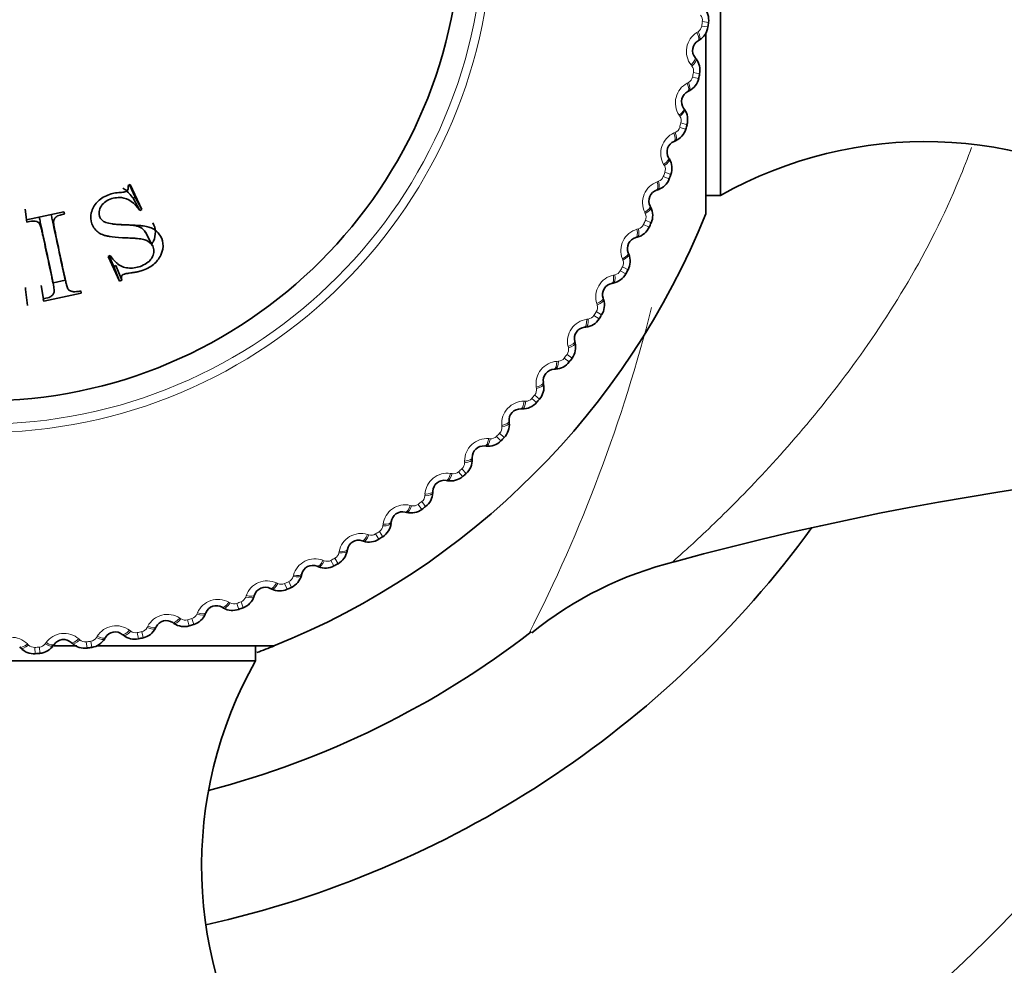
# Model space of a CAD drawing. Units: millimetres. Extents: x 0 to 1478, y 0 to 1758.
# Drawn here: x 652 to 671, y 1156 to 1174 of the extents above; entities that cross this region are included whole.
import ezdxf
from ezdxf import colors
from ezdxf.entities.mleader import LeaderData, LeaderLine
from ezdxf.math import Vec2, Vec3

# ---------------------------------------------------------------- set-up
doc = ezdxf.new("R2010")
doc.units = ezdxf.units.MM
doc.layers.add('DV1_Défaut', color=7, linetype='Continuous')
doc.layers.add('Défaut', color=7, linetype='Continuous')

# ---------------------------------------------------------------- blocks, each defined once
blk = doc.blocks.new('_DOT')
at = {"color": 0}
blk.add_line((0, 0), (-1, 0), dxfattribs=at)
at = {"color": 0, "const_width": 0.333}
blk.add_lwpolyline([(-0.1665, 0, 1), (0.1665, 0, 1)], format="xyb", close=True, dxfattribs=at)
blk = doc.blocks.new('SE')
at = {"layer": 'DV1_Défaut', "color": 7, "linetype": 'Continuous', "lineweight": 35}
for p, q in [((665.913, 1181.39), (665.913, 1170.891)), ((665.505, 1173.884), (665.48, 1173.869)), ((665.629, 1173.997), (665.629, 1170.54)), ((665.422, 1173.544), (665.44, 1173.522)), ((665.309, 1172.906), (665.283, 1172.893)), ((665.202, 1172.573), (665.219, 1172.549)), ((665.043, 1171.945), (665.017, 1171.933)), ((664.913, 1171.619), (664.928, 1171.595)), ((654.549, 1171.102), (654.507, 1171.083)), ((654.643, 1170.857), (654.532, 1171.094)), ((654.773, 1170.621), (654.549, 1171.102)), ((654.603, 1170.838), (654.643, 1170.857)), ((654.643, 1170.857), (654.773, 1170.621)), ((664.71, 1171.004), (664.683, 1170.995)), ((665.629, 1170.891), (665.913, 1170.891)), ((654.603, 1170.838), (654.731, 1170.602)), ((664.557, 1170.689), (664.57, 1170.663)), ((652.524, 1170.63), (652.561, 1170.381)), ((653.272, 1170.578), (652.552, 1170.425)), ((653.281, 1170.534), (653.272, 1170.578)), ((654.731, 1170.602), (654.773, 1170.621)), ((652.552, 1170.425), (652.561, 1170.381)), ((654.98, 1169.922), (654.843, 1170.183)), ((664.31, 1170.09), (664.283, 1170.083)), ((654.162, 1169.737), (654.121, 1169.718)), ((654.121, 1169.718), (654.344, 1169.241)), ((654.141, 1169.727), (654.234, 1169.528)), ((664.136, 1169.787), (664.147, 1169.76)), ((653.056, 1169.236), (652.999, 1169.525)), ((653.232, 1169.558), (653.299, 1169.27)), ((654.234, 1169.528), (654.274, 1169.546)), ((654.234, 1169.528), (654.344, 1169.241)), ((654.274, 1169.546), (654.385, 1169.26)), ((652.836, 1169.163), (652.884, 1168.86)), ((653.073, 1169.213), (653.296, 1169.261)), ((654.344, 1169.241), (654.385, 1169.26)), ((663.847, 1169.207), (663.818, 1169.202)), ((652.535, 1169.082), (652.535, 1169.124)), ((652.535, 1169.082), (652.57, 1168.775)), ((652.884, 1168.86), (653.604, 1169.013)), ((653.604, 1169.013), (653.595, 1169.056)), ((652.875, 1168.903), (652.884, 1168.86)), ((663.651, 1168.917), (663.66, 1168.889)), ((663.321, 1168.359), (663.293, 1168.356)), ((663.105, 1168.084), (663.112, 1168.056)), ((662.737, 1167.551), (662.708, 1167.549)), ((662.501, 1167.291), (662.506, 1167.263)), ((662.096, 1166.786), (662.067, 1166.787)), ((661.842, 1166.544), (661.845, 1166.516)), ((661.402, 1166.069), (661.373, 1166.072)), ((661.132, 1165.846), (661.133, 1165.817)), ((660.659, 1165.404), (660.63, 1165.409)), ((660.374, 1165.2), (660.372, 1165.172)), ((659.87, 1164.793), (659.842, 1164.8)), ((659.571, 1164.611), (659.568, 1164.582)), ((659.04, 1164.24), (659.012, 1164.249)), ((658.729, 1164.079), (658.723, 1164.051)), ((658.172, 1163.748), (658.145, 1163.758)), ((657.85, 1163.61), (657.843, 1163.582)), ((657.272, 1163.318), (657.246, 1163.331)), ((656.941, 1163.204), (656.931, 1163.176)), ((656.343, 1162.955), (656.318, 1162.969)), ((656.004, 1162.864), (655.993, 1162.837)), ((655.046, 1162.591), (655.033, 1162.566)), ((655.39, 1162.658), (655.366, 1162.674)), ((654.071, 1162.388), (654.056, 1162.363)), ((654.419, 1162.43), (654.396, 1162.448)), ((652.44, 1162.184), (652.42, 1162.205)), ((653.084, 1162.255), (653.068, 1162.231)), ((653.522, 1162.225), (653.085, 1162.225)), ((653.434, 1162.272), (653.413, 1162.291)), ((657.313, 1162.225), (653.897, 1162.225)), ((656.963, 1161.94), (656.963, 1162.225)), ((656.963, 1161.94), (646.463, 1161.94))]:
    blk.add_line(p, q, dxfattribs=at)
at = {"layer": 'DV1_Défaut', "color": 7, "linetype": 'Continuous', "lineweight": 18}
for p, q in [((665.55, 1174.151), (665.67, 1174.134)), ((665.562, 1174.239), (665.682, 1174.222)), ((665.456, 1174.028), (665.48, 1174.043)), ((665.363, 1173.381), (665.345, 1173.403)), ((665.373, 1173.169), (665.491, 1173.143)), ((665.391, 1173.256), (665.51, 1173.231)), ((665.27, 1173.053), (665.296, 1173.066)), ((665.131, 1172.414), (665.115, 1172.438)), ((665.126, 1172.202), (665.242, 1172.168)), ((665.151, 1172.287), (665.267, 1172.254)), ((665.016, 1172.094), (665.042, 1172.105)), ((664.831, 1171.466), (664.817, 1171.491)), ((664.811, 1171.255), (664.924, 1171.213)), ((664.842, 1171.338), (664.955, 1171.297)), ((664.693, 1171.155), (664.72, 1171.165)), ((664.464, 1170.542), (664.452, 1170.568)), ((664.429, 1170.333), (664.539, 1170.283)), ((664.466, 1170.414), (664.576, 1170.365)), ((664.304, 1170.242), (664.332, 1170.25)), ((664.033, 1169.647), (664.022, 1169.673)), ((664.025, 1169.519), (664.131, 1169.462)), ((663.852, 1169.359), (663.879, 1169.364)), ((663.982, 1169.441), (664.088, 1169.383)), ((663.538, 1168.785), (663.529, 1168.812)), ((663.473, 1168.583), (663.575, 1168.517)), ((663.521, 1168.657), (663.623, 1168.593)), ((663.337, 1168.51), (663.365, 1168.514)), ((662.957, 1167.834), (663.054, 1167.762)), ((662.983, 1167.96), (662.976, 1167.987)), ((662.763, 1167.7), (662.791, 1167.702)), ((662.904, 1167.763), (663.001, 1167.691)), ((662.336, 1167.053), (662.427, 1166.975)), ((662.371, 1167.177), (662.366, 1167.205)), ((662.133, 1166.933), (662.161, 1166.933)), ((662.278, 1166.986), (662.369, 1166.907)), ((661.66, 1166.318), (661.746, 1166.234)), ((661.704, 1166.439), (661.702, 1166.468)), ((661.449, 1166.214), (661.478, 1166.211)), ((661.598, 1166.256), (661.683, 1166.17)), ((660.987, 1165.751), (660.986, 1165.78)), ((660.716, 1165.544), (660.744, 1165.54)), ((660.868, 1165.576), (660.947, 1165.484)), ((660.934, 1165.634), (661.014, 1165.543)), ((660.161, 1165.003), (660.234, 1164.907)), ((660.222, 1165.116), (660.223, 1165.144)), ((659.937, 1164.929), (659.965, 1164.923)), ((660.091, 1164.949), (660.163, 1164.853)), ((659.345, 1164.428), (659.411, 1164.327)), ((659.414, 1164.537), (659.417, 1164.565)), ((659.117, 1164.371), (659.144, 1164.362)), ((659.271, 1164.38), (659.336, 1164.279)), ((658.566, 1164.017), (658.572, 1164.045)), ((658.258, 1163.873), (658.285, 1163.862)), ((658.413, 1163.871), (658.47, 1163.765)), ((658.49, 1163.914), (658.549, 1163.808)), ((657.601, 1163.462), (657.652, 1163.352)), ((657.684, 1163.559), (657.691, 1163.587)), ((657.366, 1163.437), (657.392, 1163.425)), ((657.52, 1163.424), (657.57, 1163.315)), ((656.681, 1163.074), (656.724, 1162.961)), ((656.771, 1163.165), (656.781, 1163.192)), ((656.446, 1163.066), (656.47, 1163.052)), ((656.598, 1163.043), (656.64, 1162.929)), ((655.501, 1162.762), (655.525, 1162.746)), ((655.651, 1162.727), (655.685, 1162.612)), ((655.736, 1162.753), (655.771, 1162.637)), ((655.833, 1162.838), (655.844, 1162.864)), ((654.537, 1162.526), (654.559, 1162.508)), ((654.873, 1162.578), (654.886, 1162.603)), ((653.558, 1162.359), (653.58, 1162.34)), ((653.79, 1162.316), (653.808, 1162.197)), ((653.897, 1162.387), (653.912, 1162.411)), ((654.685, 1162.481), (654.71, 1162.363)), ((654.771, 1162.5), (654.798, 1162.382)), ((652.57, 1162.262), (652.59, 1162.242)), ((652.71, 1162.197), (652.719, 1162.076)), ((652.799, 1162.203), (652.808, 1162.083)), ((652.911, 1162.266), (652.927, 1162.289)), ((653.703, 1162.303), (653.72, 1162.184))]:
    blk.add_line(p, q, dxfattribs=at)
for radius in [9.809, 9.646]:
    blk.add_circle((651.713, 1176.14), radius, dxfattribs=at)
at = {"layer": 'DV1_Défaut', "color": 7, "linetype": 'Continuous', "lineweight": 35}
blk.add_circle((651.713, 1176.14), 9.2, dxfattribs=at)
for centre, radius, start, end in [((700.628, 1187.738), 146, 180, 270), ((700.628, 1187.738), 134, 180, 270), ((665.332, 1174.269), 0.353, 352.3872, 42.5317), ((665.321, 1174.185), 0.353, 301.4584, 351.6222), ((651.713, 1176.14), 14.1, 351.8182, 352.1816), ((665.594, 1173.681), 0.22, 121.2625, 218.6464), ((665.164, 1173.302), 0.353, 348.2963, 38.4408), ((665.147, 1173.219), 0.353, 297.3675, 347.5313), ((651.713, 1176.14), 14.1, 347.7273, 348.0907), ((665.383, 1172.697), 0.22, 117.1716, 214.5555), ((664.927, 1172.35), 0.353, 344.2054, 34.3499), ((651.713, 1176.14), 14.1, 343.6364, 343.9998), ((664.904, 1172.269), 0.353, 293.2766, 343.4404), ((665.103, 1171.731), 0.22, 113.0806, 210.4646), ((669.857, 1163.93), 8, 57.008, 119.5365), ((664.623, 1171.417), 0.353, 340.1145, 30.259), ((651.713, 1176.14), 14.1, 339.5455, 339.9089), ((664.594, 1171.337), 0.353, 289.1857, 339.3495), ((664.754, 1170.787), 0.22, 108.9897, 206.3737), ((664.254, 1170.508), 0.353, 336.0236, 26.1681), ((651.713, 1176.14), 15, 291.9213, 338.0787), ((664.219, 1170.431), 0.353, 285.0948, 335.2586), ((651.713, 1176.14), 14.1, 335.4545, 335.818), ((664.339, 1169.87), 0.22, 104.8988, 202.2828), ((663.82, 1169.628), 0.353, 331.9326, 22.0772), ((663.779, 1169.553), 0.353, 281.0039, 331.1676), ((651.713, 1176.14), 14.1, 331.3636, 331.727), ((663.86, 1168.985), 0.22, 100.8079, 198.1919), ((663.324, 1168.781), 0.353, 327.8417, 17.9862), ((651.713, 1176.14), 14.1, 327.2727, 327.6361), ((663.279, 1168.709), 0.353, 276.913, 327.0767), ((663.318, 1168.137), 0.22, 96.717, 194.1009), ((662.77, 1167.971), 0.353, 323.7508, 13.8953), ((662.719, 1167.903), 0.353, 272.8221, 322.9858), ((651.713, 1176.14), 14.1, 323.1818, 323.5452), ((662.718, 1167.33), 0.22, 92.6261, 190.01), ((662.159, 1167.203), 0.353, 319.6599, 9.8044), ((662.103, 1167.139), 0.353, 268.7312, 318.8949), ((651.713, 1176.14), 14.1, 319.0909, 319.4543), ((662.061, 1166.567), 0.22, 88.5352, 185.9191), ((661.494, 1166.481), 0.353, 315.569, 5.7135), ((661.435, 1166.42), 0.353, 264.6403, 314.804), ((651.713, 1176.14), 14.1, 315, 315.3634), ((661.352, 1165.853), 0.22, 84.4443, 181.8282), ((651.713, 1176.14), 27.5, 284.8109, 337.9342), ((651.713, 1176.14), 30, 284.4745, 340.0194), ((660.78, 1165.807), 0.353, 311.4781, 1.6226), ((680.255, 1108.179), 57.711, 68.66768, 105.3026), ((651.713, 1176.14), 14.1, 310.9091, 311.2725), ((660.593, 1165.192), 0.22, 80.3534, 177.7373), ((660.717, 1165.752), 0.353, 260.5494, 310.7131), ((660.02, 1165.187), 0.353, 307.3872, 357.5317), ((659.79, 1164.586), 0.22, 76.2625, 173.6464), ((659.953, 1165.136), 0.353, 256.4584, 306.6222), ((651.713, 1176.14), 14.1, 306.8182, 307.1816), ((651.713, 1176.14), 19.75, 282.5479, 323.8914), ((659.218, 1164.622), 0.353, 303.2963, 353.4408), ((658.945, 1164.039), 0.22, 72.1716, 169.5555), ((659.146, 1164.576), 0.353, 252.3675, 302.5313), ((651.713, 1176.14), 14.1, 302.7273, 303.0907), ((658.377, 1164.116), 0.353, 299.2054, 349.3499), ((666.79, 1156.869), 7.198, 104.0786, 128.8107), ((658.063, 1163.554), 0.22, 68.0806, 165.4646), ((658.303, 1164.075), 0.353, 248.2766, 298.4404), ((651.713, 1176.14), 14.1, 298.6364, 298.9998), ((657.502, 1163.671), 0.353, 295.1145, 345.259), ((657.149, 1163.133), 0.22, 63.9897, 161.3737), ((657.425, 1163.636), 0.353, 244.1857, 294.3495), ((651.713, 1176.14), 14.1, 294.5455, 294.9089), ((656.598, 1163.29), 0.353, 291.0236, 341.1681), ((656.207, 1162.779), 0.22, 59.8988, 157.2828), ((656.518, 1163.26), 0.353, 240.0948, 290.2586), ((651.713, 1176.14), 14.1, 290.4545, 290.818), ((655.243, 1162.492), 0.22, 55.8079, 153.1919), ((655.668, 1162.974), 0.353, 286.9326, 337.0772), ((654.719, 1162.726), 0.353, 282.8417, 332.9862), ((655.587, 1162.95), 0.353, 236.0039, 286.1676), ((651.713, 1176.14), 14.1, 286.3636, 286.727), ((653.264, 1162.129), 0.22, 47.6261, 145.01), ((653.755, 1162.546), 0.353, 278.7508, 328.8953), ((654.26, 1162.275), 0.22, 51.717, 149.1009), ((654.636, 1162.707), 0.353, 231.913, 282.0767), ((651.713, 1176.14), 14.1, 282.2727, 282.6361), ((651.713, 1176.14), 17.25, 284.5799, 307.7221), ((652.695, 1162.428), 0.353, 223.7312, 273.8949), ((652.779, 1162.435), 0.353, 274.6599, 324.8044), ((653.671, 1162.533), 0.353, 227.8221, 277.9858), ((651.713, 1176.14), 14.1, 278.1818, 278.5452), ((651.713, 1176.14), 15, 290.5895, 291.949), ((651.713, 1176.14), 14.1, 274.0909, 274.4543), ((663.923, 1157.997), 8, 150.4635, 212.992)]:
    blk.add_arc(centre, radius, start, end, dxfattribs=at)
at = {"layer": 'DV1_Défaut', "color": 7, "linetype": 'Continuous', "lineweight": 18}
for centre, radius, start, end in [((665.411, 1174.26), 0.152, 352.0184, 41.7874), ((665.399, 1174.172), 0.152, 302.213, 351.9807), ((651.713, 1176.14), 13.979, 351.8182, 352.1816), ((665.686, 1173.665), 0.43, 122.3542, 217.5547), ((665.242, 1173.288), 0.152, 347.9275, 37.6965), ((665.224, 1173.201), 0.152, 298.1221, 347.8898), ((651.713, 1176.14), 13.979, 347.7273, 348.0907), ((665.474, 1172.675), 0.43, 118.2633, 213.4638), ((665.004, 1172.33), 0.152, 343.8366, 33.6056), ((664.98, 1172.245), 0.152, 294.0312, 343.7989), ((651.713, 1176.14), 13.979, 343.6364, 343.9998), ((665.192, 1171.702), 0.43, 114.1724, 209.3729), ((664.699, 1171.391), 0.152, 339.7457, 29.5147), ((664.668, 1171.308), 0.152, 289.9402, 339.708), ((651.713, 1176.14), 13.979, 339.5455, 339.9089), ((664.841, 1170.752), 0.43, 110.0815, 205.282), ((664.327, 1170.477), 0.152, 335.6548, 25.4238), ((664.29, 1170.396), 0.152, 285.8493, 335.6171), ((651.713, 1176.14), 13.979, 335.4545, 335.818), ((664.423, 1169.829), 0.43, 105.9905, 201.191), ((651.713, 1176.14), 13.979, 331.3636, 331.727), ((663.891, 1169.591), 0.152, 331.5639, 21.3329), ((663.94, 1168.938), 0.43, 101.8996, 197.1001), ((663.848, 1169.514), 0.152, 281.7584, 331.5262), ((663.392, 1168.739), 0.152, 327.4729, 17.242), ((635.396, 1176.14), 30.113, 332.9831, 345.7637), ((663.345, 1168.665), 0.152, 277.6675, 327.4353), ((651.713, 1176.14), 13.979, 327.2727, 327.6361), ((663.395, 1168.084), 0.43, 97.8087, 193.0092), ((651.713, 1176.14), 13.979, 323.1818, 323.5452), ((662.835, 1167.925), 0.152, 323.382, 13.1511), ((662.791, 1167.271), 0.43, 93.7178, 188.9183), ((662.782, 1167.854), 0.152, 273.5766, 323.3444), ((651.713, 1176.14), 13.979, 319.0909, 319.4543), ((662.22, 1167.153), 0.152, 319.2911, 9.0602), ((662.13, 1166.504), 0.43, 89.6269, 184.8274), ((662.162, 1167.085), 0.152, 269.4857, 319.2535), ((651.713, 1176.14), 13.979, 315, 315.3634), ((661.552, 1166.426), 0.152, 315.2002, 4.9693), ((661.416, 1165.785), 0.43, 85.536, 180.7365), ((661.49, 1166.363), 0.152, 265.3948, 315.1625), ((660.834, 1165.749), 0.152, 311.1093, 0.8783), ((660.652, 1165.119), 0.43, 81.4451, 176.6456), ((660.767, 1165.69), 0.152, 261.3039, 311.0716), ((651.713, 1176.14), 13.979, 310.9091, 311.2725), ((651.713, 1176.14), 13.979, 306.8182, 307.1816), ((660.07, 1165.124), 0.152, 307.0184, 356.7874), ((659.843, 1164.51), 0.43, 77.3542, 172.5547), ((659.999, 1165.071), 0.152, 257.213, 306.9807), ((651.713, 1176.14), 13.979, 302.7273, 303.0907), ((659.262, 1164.556), 0.152, 302.9275, 352.6965), ((658.993, 1163.959), 0.43, 73.2633, 168.4638), ((659.188, 1164.508), 0.152, 253.1221, 302.8898), ((658.105, 1163.471), 0.43, 69.1724, 164.3729), ((658.339, 1164.005), 0.152, 249.0312, 298.7989), ((651.713, 1176.14), 13.979, 298.6364, 298.9998), ((658.417, 1164.047), 0.152, 298.8366, 348.6056), ((657.185, 1163.047), 0.43, 65.0815, 160.282), ((651.713, 1176.14), 13.979, 294.5455, 294.9089), ((657.537, 1163.6), 0.152, 294.7457, 344.5147), ((657.457, 1163.563), 0.152, 244.9402, 294.708), ((656.237, 1162.69), 0.43, 60.9905, 156.191), ((651.713, 1176.14), 13.979, 290.4545, 290.818), ((656.628, 1163.216), 0.152, 290.6548, 340.4238), ((656.545, 1163.185), 0.152, 240.8493, 290.6171), ((655.266, 1162.402), 0.43, 56.8996, 152.1001), ((655.608, 1162.874), 0.152, 236.7584, 286.5262), ((651.713, 1176.14), 13.979, 286.3636, 286.727), ((655.693, 1162.899), 0.152, 286.5639, 336.3329), ((654.277, 1162.183), 0.43, 52.8087, 148.0092), ((654.652, 1162.629), 0.152, 232.6675, 282.4353), ((654.738, 1162.649), 0.152, 282.4729, 332.242), ((652.265, 1161.961), 0.43, 44.6269, 139.8274), ((653.275, 1162.036), 0.43, 48.7178, 143.9183), ((653.68, 1162.454), 0.152, 228.5766, 278.3444), ((651.713, 1176.14), 13.979, 278.1818, 278.5452), ((653.768, 1162.467), 0.152, 278.382, 328.1511), ((651.713, 1176.14), 13.979, 282.2727, 282.6361), ((652.699, 1162.349), 0.152, 224.4857, 274.2535), ((651.713, 1176.14), 13.979, 274.0909, 274.4543), ((652.787, 1162.355), 0.152, 274.2911, 324.0602)]:
    blk.add_arc(centre, radius, start, end, dxfattribs=at)
for centre, major_axis, ratio, start_param, end_param in [((665.376, 1174.04), (-0.104, 0.171), 0.32048, 3.141593, 4.449687), ((665.401, 1174.055), (-0.104, 0.171), 0.31896, 3.141593, 4.451554), ((665.266, 1173.419), (-0.156, -0.125), 0.32048, 1.833498, 3.141593), ((665.284, 1173.397), (-0.156, -0.125), 0.31896, 1.831631, 3.141593), ((665.192, 1173.071), (-0.091, 0.178), 0.32048, 3.141593, 4.449687), ((665.217, 1173.084), (-0.091, 0.178), 0.31896, 3.141593, 4.451554), ((665.038, 1172.459), (-0.165, -0.113), 0.32048, 1.833498, 3.141593), ((665.054, 1172.435), (-0.165, -0.113), 0.31896, 1.831631, 3.141593), ((664.938, 1172.117), (-0.078, 0.184), 0.32048, 3.141593, 4.449687), ((664.965, 1172.129), (-0.078, 0.184), 0.31896, 3.141594, 4.451554), ((664.741, 1171.518), (-0.172, -0.101), 0.32048, 1.833498, 3.141593), ((664.756, 1171.493), (-0.172, -0.101), 0.31896, 1.831631, 3.141593), ((664.618, 1171.184), (-0.065, 0.189), 0.32048, 3.141593, 4.449687), ((664.645, 1171.193), (-0.065, 0.189), 0.31896, 3.141593, 4.451554), ((664.378, 1170.6), (-0.179, -0.089), 0.32048, 1.833498, 3.141593), ((664.391, 1170.575), (-0.179, -0.089), 0.31896, 1.831631, 3.141593), ((664.231, 1170.276), (-0.051, 0.193), 0.32048, 3.141593, 4.449687), ((664.259, 1170.284), (-0.051, 0.193), 0.31896, 3.141593, 4.451554), ((663.951, 1169.711), (-0.185, -0.076), 0.32048, 1.833498, 3.141593), ((663.961, 1169.684), (-0.185, -0.076), 0.31896, 1.831631, 3.141593), ((663.781, 1169.398), (-0.038, 0.196), 0.32048, 3.141593, 4.449687), ((663.809, 1169.403), (-0.038, 0.196), 0.31896, 3.141593, 4.451554), ((663.461, 1168.854), (-0.19, -0.062), 0.32048, 1.833498, 3.141593), ((663.47, 1168.827), (-0.19, -0.062), 0.31896, 1.831631, 3.141593), ((663.269, 1168.554), (-0.023, 0.199), 0.32048, 3.141593, 4.449687), ((663.298, 1168.558), (-0.023, 0.199), 0.31896, 3.141593, 4.451554), ((662.911, 1168.035), (-0.194, -0.049), 0.32048, 1.833498, 3.141593), ((662.918, 1168.007), (-0.194, -0.049), 0.31896, 1.831631, 3.141593), ((662.699, 1167.749), (-0.009, 0.2), 0.32048, 3.141593, 4.449687), ((662.727, 1167.751), (-0.009, 0.2), 0.31896, 3.141593, 4.451554), ((662.304, 1167.257), (-0.197, -0.035), 0.32048, 1.833498, 3.141593), ((662.309, 1167.228), (-0.197, -0.035), 0.31896, 1.831631, 3.141593), ((662.072, 1166.987), (0.005, 0.2), 0.32048, 3.141593, 4.449687), ((662.101, 1166.986), (0.005, 0.2), 0.31896, 3.141593, 4.451554), ((661.643, 1166.524), (-0.199, -0.021), 0.32048, 1.833498, 3.141593), ((661.646, 1166.495), (-0.199, -0.021), 0.31896, 1.831631, 3.141593), ((661.393, 1166.271), (0.019, 0.199), 0.32048, 3.141593, 4.449687), ((661.421, 1166.268), (0.019, 0.199), 0.31896, 3.141593, 4.451554), ((660.932, 1165.84), (-0.2, -0.006), 0.32048, 1.833498, 3.141593), ((660.933, 1165.811), (-0.2, -0.006), 0.31896, 1.831631, 3.141593), ((660.664, 1165.606), (0.034, 0.197), 0.32048, 3.141593, 4.449687), ((660.692, 1165.601), (0.034, 0.197), 0.31896, 3.141593, 4.451554), ((660.173, 1165.18), (-0.2, 0.008), 0.31896, 1.831631, 3.141593), ((660.174, 1165.208), (-0.2, 0.008), 0.32048, 1.833498, 3.141593), ((659.89, 1164.994), (0.047, 0.194), 0.32048, 3.141593, 4.449687), ((659.918, 1164.987), (0.047, 0.194), 0.31896, 3.141593, 4.451554), ((659.372, 1164.633), (-0.199, 0.022), 0.32048, 1.833498, 3.141593), ((659.369, 1164.604), (-0.199, 0.022), 0.31896, 1.831631, 3.141593), ((659.074, 1164.439), (0.061, 0.19), 0.32048, 3.141593, 4.449687), ((659.101, 1164.43), (0.061, 0.19), 0.31896, 3.141593, 4.451554), ((658.527, 1164.087), (-0.197, 0.036), 0.31896, 1.831631, 3.141593), ((658.532, 1164.116), (-0.197, 0.036), 0.32048, 1.833498, 3.141593), ((658.22, 1163.944), (0.075, 0.186), 0.32048, 3.141593, 4.449687), ((658.247, 1163.933), (0.075, 0.186), 0.31896, 3.141593, 4.451554), ((657.649, 1163.632), (-0.194, 0.05), 0.31896, 1.831631, 3.141593), ((657.657, 1163.66), (-0.194, 0.05), 0.32048, 1.833498, 3.141593), ((657.333, 1163.511), (0.088, 0.18), 0.32048, 3.141593, 4.449687), ((657.359, 1163.498), (0.088, 0.18), 0.31896, 3.141593, 4.451554), ((656.742, 1163.24), (-0.19, 0.064), 0.31896, 1.831631, 3.141593), ((656.751, 1163.268), (-0.19, 0.064), 0.32048, 1.833498, 3.141593), ((656.418, 1163.142), (0.1, 0.173), 0.32048, 3.141593, 4.449687), ((656.443, 1163.128), (0.1, 0.173), 0.31896, 3.141593, 4.451554), ((655.479, 1162.84), (0.112, 0.165), 0.32048, 3.141593, 4.449687), ((655.503, 1162.823), (0.112, 0.165), 0.31896, 3.141593, 4.451554), ((655.809, 1162.914), (-0.184, 0.077), 0.31896, 1.831631, 3.141593), ((655.82, 1162.941), (-0.184, 0.077), 0.32048, 1.833498, 3.141593), ((654.52, 1162.605), (0.124, 0.157), 0.32048, 3.141593, 4.449687), ((654.543, 1162.587), (0.124, 0.157), 0.31896, 3.141593, 4.451554), ((654.855, 1162.656), (-0.179, 0.09), 0.31896, 1.831631, 3.141593), ((654.868, 1162.682), (-0.179, 0.09), 0.32048, 1.833498, 3.141593), ((653.547, 1162.439), (0.135, 0.148), 0.32048, 3.141593, 4.449687), ((653.569, 1162.42), (0.135, 0.148), 0.31896, 3.141593, 4.451554), ((653.885, 1162.466), (-0.172, 0.103), 0.31896, 1.831631, 3.141593), ((653.9, 1162.491), (-0.172, 0.103), 0.32048, 1.833498, 3.141593), ((652.565, 1162.343), (0.145, 0.138), 0.32048, 3.141593, 4.449687), ((652.585, 1162.322), (0.145, 0.138), 0.31896, 3.141593, 4.451554), ((652.904, 1162.346), (-0.164, 0.115), 0.31896, 1.831631, 3.141593), ((652.92, 1162.37), (-0.164, 0.115), 0.32048, 1.833498, 3.141593)]:
    blk.add_ellipse(centre, major_axis=major_axis, ratio=ratio, start_param=start_param, end_param=end_param, dxfattribs=at)
blk.add_open_spline([(670.744, 1171.817), (670.669, 1171.609), (670.59, 1171.405), (669.921, 1169.793), (669.172, 1168.581), (667.599, 1166.457), (666.784, 1165.568), (665.763, 1164.55), (665.463, 1164.271), (665.081, 1163.922), (664.981, 1163.834), (664.979, 1163.832)], degree=3, knots=[0, 0, 0, 0, 0.046239, 0.046239, 0.371859, 0.371859, 0.697479, 0.697479, 0.860289, 0.860289, 1, 1, 1, 1], dxfattribs=at)
at = {"layer": 'DV1_Défaut', "color": 7, "linetype": 'Continuous', "lineweight": 35}
for points, knots in [([(654.507, 1171.083), (654.518, 1171.033), (654.502, 1170.989), (654.476, 1170.97), (654.462, 1170.964), (654.421, 1170.956), (654.386, 1170.952), (654.319, 1170.949), (654.276, 1170.944), (654.195, 1170.927), (654.164, 1170.918), (654.033, 1170.866), (653.963, 1170.821), (653.857, 1170.708), (653.818, 1170.632), (653.781, 1170.486), (653.784, 1170.415), (653.838, 1170.273), (653.888, 1170.213), (653.971, 1170.158), (654.003, 1170.142), (654.058, 1170.123), (654.077, 1170.118), (654.107, 1170.11), (654.118, 1170.108), (654.139, 1170.104), (654.156, 1170.101), (654.205, 1170.094), (654.291, 1170.085), (654.456, 1170.077), (654.502, 1170.075), (654.557, 1170.073), (654.573, 1170.072), (654.6, 1170.071), (654.631, 1170.069), (654.703, 1170.063), (654.745, 1170.058), (654.799, 1170.048), (654.815, 1170.044), (654.844, 1170.035), (654.85, 1170.033), (654.938, 1169.991), (654.982, 1169.943), (655.007, 1169.838), (655.007, 1169.803), (654.99, 1169.734), (654.97, 1169.694), (654.926, 1169.637), (654.898, 1169.611), (654.83, 1169.565), (654.783, 1169.542), (654.666, 1169.499), (654.583, 1169.489), (654.464, 1169.502), (654.427, 1169.511), (654.359, 1169.539), (654.322, 1169.563), (654.258, 1169.617), (654.212, 1169.669), (654.162, 1169.737)], [0, 0, 0, 0, 0.03125, 0.03125, 0.046875, 0.046875, 0.0625, 0.0625, 0.09375, 0.09375, 0.125, 0.125, 0.1875, 0.1875, 0.25, 0.25, 0.3125, 0.3125, 0.375, 0.375, 0.40625, 0.40625, 0.421875, 0.421875, 0.429688, 0.429688, 0.4375, 0.4375, 0.5, 0.5, 0.53125, 0.53125, 0.546875, 0.546875, 0.5625, 0.5625, 0.59375, 0.59375, 0.609375, 0.609375, 0.625, 0.625, 0.6875, 0.6875, 0.71875, 0.71875, 0.75, 0.75, 0.78125, 0.78125, 0.8125, 0.8125, 0.875, 0.875, 0.90625, 0.90625, 0.9375, 0.9375, 1, 1, 1, 1]), ([(654.406, 1171.032), (654.42, 1171.025), (654.501, 1170.975), (654.556, 1170.901), (654.603, 1170.838)], [0, 0, 0, 0, 0.155618, 1, 1, 1, 1]), ([(654.385, 1169.26), (654.372, 1169.307), (654.379, 1169.346), (654.403, 1169.367), (654.417, 1169.373), (654.447, 1169.382), (654.459, 1169.385), (654.478, 1169.389), (654.485, 1169.39), (654.5, 1169.393), (654.514, 1169.395), (654.519, 1169.396), (654.534, 1169.398), (654.583, 1169.405), (654.62, 1169.41), (654.67, 1169.418), (654.692, 1169.423), (654.73, 1169.432), (654.737, 1169.433), (654.853, 1169.472), (654.932, 1169.514), (655.058, 1169.617), (655.101, 1169.669), (655.208, 1169.902), (655.189, 1170.041), (655.079, 1170.182), (655.053, 1170.206), (654.995, 1170.248), (654.953, 1170.268), (654.899, 1170.288), (654.867, 1170.296), (654.809, 1170.306), (654.788, 1170.309), (654.743, 1170.313), (654.71, 1170.316), (654.634, 1170.321), (654.558, 1170.324), (654.397, 1170.328), (654.35, 1170.331), (654.29, 1170.336), (654.271, 1170.337), (654.245, 1170.34), (654.237, 1170.341), (654.222, 1170.343), (654.221, 1170.343), (654.1, 1170.36), (654.042, 1170.374), (653.945, 1170.481), (653.935, 1170.56), (653.994, 1170.714), (654.056, 1170.773), (654.171, 1170.826), (654.211, 1170.839), (654.292, 1170.852), (654.344, 1170.853), (654.512, 1170.838), (654.631, 1170.756), (654.731, 1170.602)], [0, 0, 0, 0, 0.03125, 0.03125, 0.046875, 0.046875, 0.054688, 0.054688, 0.058594, 0.058594, 0.0625, 0.0625, 0.078125, 0.078125, 0.09375, 0.09375, 0.109375, 0.109375, 0.125, 0.125, 0.1875, 0.1875, 0.25, 0.25, 0.375, 0.375, 0.40625, 0.40625, 0.4375, 0.4375, 0.46875, 0.46875, 0.484375, 0.484375, 0.5, 0.5, 0.5625, 0.5625, 0.59375, 0.59375, 0.609375, 0.609375, 0.617188, 0.617188, 0.625, 0.625, 0.6875, 0.6875, 0.75, 0.75, 0.8125, 0.8125, 0.84375, 0.84375, 0.875, 0.875, 1, 1, 1, 1]), ([(652.795, 1170.476), (652.802, 1170.444), (652.828, 1170.343), (652.862, 1170.166), (652.909, 1169.955), (652.953, 1169.742), (652.984, 1169.601), (652.999, 1169.528), (652.999, 1169.525)], [0, 0, 0, 0, 0.09749, 0.316479, 0.54442, 0.763756, 0.991369, 1, 1, 1, 1]), ([(653.233, 1169.557), (653.231, 1169.565), (653.212, 1169.643), (653.183, 1169.791), (653.137, 1170.002), (653.093, 1170.214), (653.054, 1170.39), (653.034, 1170.494), (653.029, 1170.526)], [0, 0, 0, 0, 0.026447, 0.249475, 0.464577, 0.687944, 0.902722, 1, 1, 1, 1]), ([(653.595, 1169.056), (653.533, 1169.043), (653.487, 1169.037), (653.441, 1169.041), (653.415, 1169.046), (653.376, 1169.063), (653.358, 1169.081), (653.346, 1169.099), (653.337, 1169.122), (653.321, 1169.174), (653.316, 1169.194), (653.308, 1169.229), (653.305, 1169.241), (653.299, 1169.267), (653.295, 1169.286), (653.277, 1169.369), (653.262, 1169.442), (653.231, 1169.586), (653.217, 1169.652), (653.185, 1169.805), (653.169, 1169.88), (653.145, 1169.991), (653.137, 1170.028), (653.126, 1170.083), (653.122, 1170.101), (653.116, 1170.128), (653.114, 1170.137), (653.11, 1170.155), (653.11, 1170.159), (653.094, 1170.233), (653.085, 1170.281), (653.077, 1170.339), (653.075, 1170.355), (653.074, 1170.376), (653.074, 1170.382), (653.074, 1170.393), (653.074, 1170.393), (653.077, 1170.423), (653.085, 1170.441), (653.104, 1170.465), (653.112, 1170.472), (653.129, 1170.486), (653.146, 1170.495), (653.172, 1170.509), (653.216, 1170.521), (653.281, 1170.534)], [0, 0, 0, 0, 0.0625, 0.0625, 0.09375, 0.09375, 0.125, 0.125, 0.1875, 0.1875, 0.21875, 0.21875, 0.234375, 0.234375, 0.25, 0.25, 0.375, 0.375, 0.5, 0.5, 0.625, 0.625, 0.6875, 0.6875, 0.71875, 0.71875, 0.734375, 0.734375, 0.75, 0.75, 0.8125, 0.8125, 0.84375, 0.84375, 0.859375, 0.859375, 0.875, 0.875, 0.90625, 0.90625, 0.921875, 0.921875, 0.9375, 0.9375, 1, 1, 1, 1]), ([(652.561, 1170.381), (652.627, 1170.395), (652.679, 1170.4), (652.74, 1170.392), (652.757, 1170.387), (652.786, 1170.371), (652.801, 1170.354), (652.812, 1170.335), (652.821, 1170.31), (652.837, 1170.254), (652.842, 1170.232), (652.851, 1170.195), (652.854, 1170.182), (652.86, 1170.154), (652.865, 1170.133), (652.882, 1170.052), (652.898, 1169.979), (652.929, 1169.83), (652.947, 1169.749), (652.977, 1169.608), (652.992, 1169.536), (653.015, 1169.428), (653.023, 1169.391), (653.034, 1169.336), (653.038, 1169.318), (653.044, 1169.29), (653.046, 1169.281), (653.05, 1169.263), (653.051, 1169.258), (653.066, 1169.189), (653.074, 1169.144), (653.081, 1169.09), (653.082, 1169.075), (653.083, 1169.055), (653.083, 1169.049), (653.082, 1169.038), (653.083, 1169.038), (653.079, 1169.011), (653.071, 1168.994), (653.052, 1168.972), (653.044, 1168.965), (653.027, 1168.951), (653.01, 1168.942), (652.987, 1168.93), (652.944, 1168.917), (652.875, 1168.903)], [0, 0, 0, 0, 0.0625, 0.0625, 0.09375, 0.09375, 0.125, 0.125, 0.1875, 0.1875, 0.21875, 0.21875, 0.234375, 0.234375, 0.25, 0.25, 0.375, 0.375, 0.5, 0.5, 0.625, 0.625, 0.6875, 0.6875, 0.71875, 0.71875, 0.734375, 0.734375, 0.75, 0.75, 0.8125, 0.8125, 0.84375, 0.84375, 0.859375, 0.859375, 0.875, 0.875, 0.90625, 0.90625, 0.921875, 0.921875, 0.9375, 0.9375, 1, 1, 1, 1]), ([(654.237, 1170.339), (654.254, 1170.338), (654.332, 1170.334), (654.501, 1170.326), (654.718, 1170.317), (654.821, 1170.224), (654.844, 1170.181)], [0, 0, 0, 0, 0.074543, 0.346385, 0.750569, 1, 1, 1, 1]), ([(654.963, 1169.958), (654.975, 1169.976), (655.051, 1170.109), (655.043, 1170.261), (654.986, 1170.363)], [0, 0, 0, 0, 0.1388982, 1, 1, 1, 1])]:
    blk.add_open_spline(points, degree=3, knots=knots, dxfattribs=at)

msp = doc.modelspace()

# ---------------------------------------------------------------- block references
at = {"layer": 'Défaut'}
msp.add_blockref('SE', (0, 0), dxfattribs=at)

# ---------------------------------------------------------------- leaders
at = {"layer": 'Défaut', "color": 7, "linetype": 'Continuous', "lineweight": 18}
ml = msp.add_multileader_mtext('Standard', dxfattribs=at)
ml.set_content('{\\pxsm0.9;\\fSolid Edge ISO|b1||i0||c0|p34;\\W1.;14/11/2018\\P}', color=256)
ml.set_leader_properties()
ml.set_arrow_properties(name='DOT')
ml.build(insert=Vec2(0, 0))
ml.multileader.update_dxf_attribs({"leader_type": 0, "dogleg_length": 0, "arrow_head_size": 12})
ctx = ml.context
ctx.base_point, ctx.char_height, ctx.arrow_head_size, ctx.landing_gap_size = Vec3(1390.407, 1750.708), 12, 12, 4.2
notes = []
notes.append((ctx, [(0, (0, 0, 0), (0, 0), (1, 0), 1, [])]))
ctx.mtext.insert = Vec3(1392.407, 1756.828)
for ctx, leaders in notes:
    for number, flags, end, landing, length, lines in leaders:
        leader = LeaderData()
        leader.index, (leader.has_last_leader_line, leader.has_dogleg_vector, leader.attachment_direction) = number, flags
        leader.last_leader_point, leader.dogleg_vector, leader.dogleg_length = Vec3(end), Vec3(landing), length
        for number, points, colour, breaks in lines:
            line = LeaderLine()
            line.index, line.vertices, line.color, line.breaks = number, Vec3.list(points), colors.encode_raw_color(colour), breaks
            leader.lines.append(line)
        ctx.leaders.append(leader)

doc.saveas('drawing.dxf')
